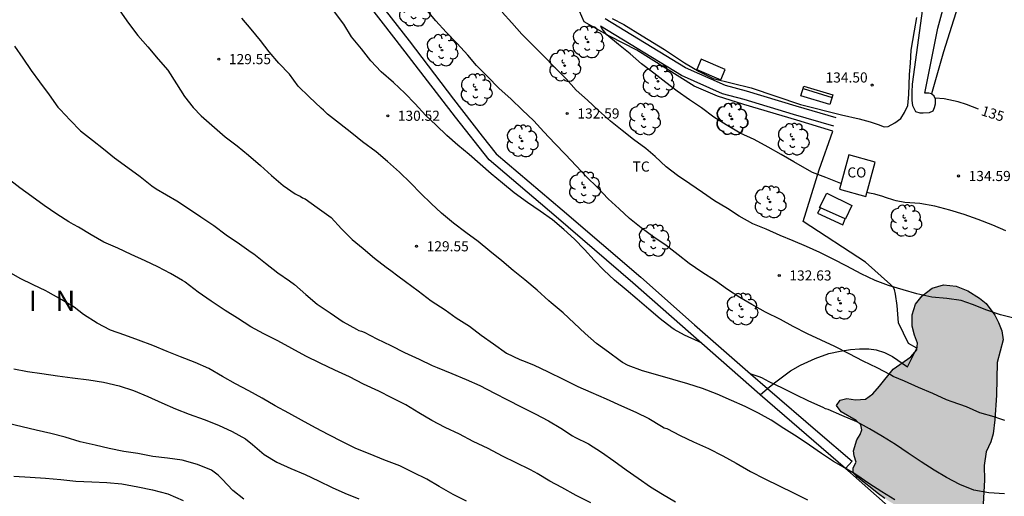
# Model space of a CAD drawing. Units: metres. Extents: x 580293 to 580645, y 4793290 to 4793540.
# Drawn here: x 580505 to 580578, y 4793409 to 4793444 of the extents above; entities that cross this region are included whole.
import ezdxf

# ---------------------------------------------------------------- set-up
doc = ezdxf.new("R2010")
doc.units = ezdxf.units.M
for name, color, linetype in [('020104', 34, 'Continuous'), ('020204', 9, 'Continuous'), ('020306', 9, 'Continuous'), ('020307', 24, 'Continuous'), ('020308', 9, 'Continuous'), ('060108', 9, 'Continuous'), ('060110', 9, 'Continuous'), ('070101', 9, 'ALAMBRADA'), ('070108', 9, 'VALLA'), ('080107', 9, 'Continuous'), ('080301', 9, 'Continuous'), ('090103', 9, 'Continuous'), ('090202', 1, 'Continuous'), ('100106', 63, 'Continuous'), ('100107', 3, 'Continuous'), ('100202', 3, 'Continuous'), ('100301', 7, 'Continuous'), ('990504', 63, 'Continuous')]:
    doc.layers.add(name, color=color, linetype=linetype)
doc.layers.add('020105', color=24, linetype='Continuous', lineweight=30)
doc.styles.add('ARIAL', font='ARIAL.TTF', dxfattribs={"height": 1})
doc.styles.add('ARIALI', font='ARIALI.TTF', dxfattribs={"height": 1})
doc.linetypes.add('ALAMBRADA', pattern='A,1,[203,DONOSTI.shx,S=0.1,R=0,X=0,Y=0],1', length=2)
doc.linetypes.add('VALLA', pattern='A,1,[200,DONOSTI.shx,S=0.1,R=0,X=0,Y=0],1', length=2)

# ---------------------------------------------------------------- blocks, each defined once
blk = doc.blocks.new('COTAPU')
blk.add_circle((0, 0), 0.075)
blk = doc.blocks.new('ARBOL')
blk.add_circle((0, 0), 0.0587)
for centre, radius, start, end in [((-0.564, 0.381), 0.532, 92.28, 254.58), ((-0.28, 0.855), 0.3, 359.28777, 173.60777), ((0.097, 0.97), 0.21, 23.15651, 160.46651), ((0.438, 0.881), 0.24, 301.57804, 139.32804), ((-0.091, 0.321), 0.12, 119.14, 310.56), ((0.656, 0.288), 0.443, 319.85562, 114.76562), ((0.819, -0.249), 0.383, 235.52754, 62.02753), ((-0.556, -0.339), 0.555, 142.64, 266.54), ((-0.039, -0.384), 0.21, 189.64, 323.88), ((0.299, -0.624), 0.532, 224.67, 0.24), ((-0.301, -0.676), 0.45, 213.78, 295.32)]:
    blk.add_arc(centre, radius, start, end)
blk = doc.blocks.new('BANCO')
blk.add_line((1.125, 0.1875), (-1.125, 0.1875))
blk.add_lwpolyline([(1.125, 0.75), (1.125, 0), (-1.125, 0), (-1.125, 0.75)], close=True)

msp = doc.modelspace()

# ---------------------------------------------------------------- hatches: boundary and pattern name
at = {"layer": '990504'}
msp.add_hatch(color=256, dxfattribs=at).paths.add_polyline_path([(580589.013, 4793406.516), (580589.452, 4793407.671), (580590.345, 4793410.772), (580590.483, 4793411.673), (580590.185, 4793412.026), (580589.823, 4793412.183), (580589.415, 4793412.147), (580588.955, 4793411.915), (580588.703, 4793411.538), (580588.319, 4793411.104), (580588.037, 4793410.613), (580587.585, 4793409.269), (580587.279, 4793408.508), (580586.631, 4793407.804), (580585.904, 4793407.641), (580585.302, 4793408.113), (580585.006, 4793408.804), (580585.036, 4793410.769), (580584.801, 4793411.554), (580584.366, 4793412.066), (580583.825, 4793412.151), (580583.451, 4793411.748), (580583.523, 4793410.419), (580583.415, 4793407.746), (580583.568, 4793406.872), (580583.88, 4793405.98), (580584.084, 4793405.248), (580583.902, 4793404.444), (580583.377, 4793403.761), (580582.63, 4793403.522), (580581.898, 4793403.719), (580580.285, 4793404.448), (580578.735, 4793404.982), (580578.083, 4793405.262), (580577.192, 4793405.825), (580576.814, 4793406.359), (580576.678, 4793407.194), (580576.87, 4793410.283), (580576.838, 4793411.36), (580576.982, 4793412.387), (580577.322, 4793413.12), (580577.508, 4793413.728), (580577.634, 4793414.767), (580577.757, 4793416.58), (580577.802, 4793419.017), (580578.247, 4793420.702), (580578.137, 4793421.367), (580577.904, 4793421.993), (580577.63, 4793422.519), (580576.984, 4793423.393), (580576.479, 4793423.779), (580575.614, 4793424.329), (580574.752, 4793424.688), (580573.828, 4793424.773), (580572.964, 4793424.522), (580572.242, 4793423.975), (580571.745, 4793423.339), (580571.5, 4793422.561), (580571.487, 4793421.718), (580571.672, 4793421.044), (580571.893, 4793420.46), (580571.829, 4793419.946), (580571.396, 4793419.443), (580570.09, 4793418.531), (580569.066, 4793417.251), (580568.568, 4793416.697), (580568.036, 4793416.301), (580567.273, 4793416.245), (580566.641, 4793416.355), (580566.148, 4793416.221), (580565.88, 4793415.822), (580566.216, 4793415.354), (580567.33, 4793414.72), (580567.68, 4793414.39), (580567.748, 4793414.028), (580567.637, 4793413.664), (580567.383, 4793413.286), (580567.147, 4793412.466), (580567.184, 4793412.1), (580567.339, 4793411.624), (580567.111, 4793411.208), (580567.121, 4793410.88), (580567.444, 4793410.512), (580568.984, 4793409.273), (580569.452, 4793408.926), (580570.251, 4793408.431), (580571.019, 4793407.801), (580572.064, 4793406.797), (580572.59, 4793406.376), (580574.16, 4793404.876), (580575.243, 4793403.906), (580578.425, 4793401.514), (580581.683, 4793398.82), (580582.871, 4793397.96), (580583.359, 4793397.562), (580584.144, 4793397.45), (580584.615, 4793397.69), (580584.95, 4793398.205), (580585.931, 4793400.541), (580586.413, 4793401.503), (580588.028, 4793404.308), (580588.388, 4793404.657)])

# ---------------------------------------------------------------- linework, layer by layer
at = {"layer": '020104', "flags": 128}
for points, elevation in [([(580512.692, 4793445.108), (580513.321, 4793444.192), (580514.028, 4793443.283), (580514.752, 4793442.445), (580515.523, 4793441.532), (580516.248, 4793440.702), (580516.899, 4793439.687), (580517.477, 4793438.759), (580518.123, 4793437.928), (580518.731, 4793437.333), (580520.514, 4793435.757), (580521.396, 4793435.089), (580522.245, 4793434.397), (580523.12, 4793433.626), (580523.952, 4793432.904), (580524.818, 4793432.154), (580525.693, 4793431.543), (580525.886, 4793431.434), (580526.076, 4793431.35), (580526.249, 4793431.228), (580526.442, 4793431.168), (580527.343, 4793430.528), (580528.209, 4793429.896), (580528.375, 4793429.781), (580529.139, 4793428.938), (580529.939, 4793428.134), (580530.744, 4793427.484), (580531.578, 4793426.766), (580532.455, 4793426.098), (580532.804, 4793425.853), (580533.325, 4793425.445), (580533.897, 4793425.023), (580534.829, 4793424.333), (580535.802, 4793423.596), (580536.825, 4793422.928), (580537.652, 4793422.342), (580538.626, 4793421.714), (580539.494, 4793421.055), (580540.429, 4793420.407), (580541.381, 4793419.713), (580542.373, 4793419.248), (580542.564, 4793419.154), (580543.392, 4793418.834), (580544.478, 4793418.322), (580545.579, 4793417.787), (580546.684, 4793417.246), (580547.644, 4793416.816), (580548.789, 4793416.313), (580549.924, 4793415.808), (580550.993, 4793415.325), (580551.949, 4793414.862), (580552.875, 4793414.294), (580553.08, 4793414.174), (580553.273, 4793414.108), (580554.28, 4793413.598), (580555.258, 4793413.123), (580556.364, 4793412.627), (580557.428, 4793412.1), (580558.439, 4793411.535), (580559.492, 4793410.932), (580560.545, 4793410.391), (580561.612, 4793409.868), (580562.678, 4793409.355), (580563.728, 4793408.831)], 129), ([(580555.823, 4793420.463), (580555.628, 4793420.568), (580554.6, 4793421.056), (580553.821, 4793421.465), (580553.657, 4793421.599), (580552.795, 4793422.264), (580551.956, 4793422.974), (580551.08, 4793423.715), (580550.268, 4793424.42), (580549.398, 4793425.127), (580548.6, 4793425.88), (580547.884, 4793426.622), (580547.179, 4793427.407), (580546.44, 4793428.163), (580545.643, 4793428.889), (580544.799, 4793429.599), (580543.879, 4793430.236), (580542.946, 4793430.898), (580541.944, 4793431.608), (580541.077, 4793432.316), (580540.239, 4793433.01), (580539.427, 4793433.746), (580538.6, 4793434.459), (580537.76, 4793435.143), (580536.954, 4793435.862), (580536.155, 4793436.619), (580535.371, 4793437.366), (580534.61, 4793438.208), (580533.826, 4793438.997), (580532.99, 4793439.791), (580532.081, 4793440.581), (580531.316, 4793441.395), (580530.615, 4793442.286), (580529.891, 4793443.187), (580529.313, 4793444.115), (580528.616, 4793445.034)], 131), ([(580578.378, 4793414.707), (580577.998, 4793414.846), (580577.58, 4793414.987), (580576.516, 4793415.28), (580575.523, 4793415.719), (580574.452, 4793416.085), (580574.044, 4793416.245), (580573.036, 4793416.708), (580571.952, 4793417.152), (580570.912, 4793417.626), (580570.084, 4793417.979), (580569.894, 4793418.106), (580568.883, 4793418.608), (580567.845, 4793419.12), (580566.803, 4793419.66), (580565.758, 4793420.212), (580564.727, 4793420.683), (580563.733, 4793421.139), (580562.664, 4793421.682), (580561.712, 4793422.201), (580560.598, 4793422.743), (580559.58, 4793423.316), (580558.71, 4793423.837), (580557.797, 4793424.43), (580556.896, 4793425.084), (580555.874, 4793425.721), (580554.952, 4793426.373), (580554.134, 4793427.01), (580553.234, 4793427.709), (580552.32, 4793428.322), (580551.37, 4793429.019), (580550.502, 4793429.708), (580549.741, 4793430.424), (580548.938, 4793431.166), (580548.128, 4793432.006), (580547.316, 4793432.8), (580546.542, 4793433.602), (580545.774, 4793434.455), (580544.959, 4793435.262), (580544.154, 4793436.127), (580543.402, 4793436.946), (580542.543, 4793437.759), (580541.728, 4793438.567), (580540.802, 4793439.381), (580539.967, 4793440.251), (580539.166, 4793441.067), (580538.504, 4793441.828), (580537.719, 4793442.677), (580536.914, 4793443.54), (580536.138, 4793444.373), (580535.371, 4793445.288)], 132), ([(580579.144, 4793422.269), (580578.053, 4793422.557), (580577.031, 4793422.91), (580575.963, 4793423.317), (580575.132, 4793423.609), (580574.071, 4793423.776), (580572.943, 4793423.857), (580571.83, 4793424.104), (580570.818, 4793424.399), (580569.732, 4793424.729), (580568.733, 4793425.091), (580567.699, 4793425.594), (580566.642, 4793426.157), (580565.619, 4793426.689), (580564.627, 4793427.169), (580563.65, 4793427.618), (580562.668, 4793428.049), (580561.702, 4793428.448), (580560.653, 4793428.92), (580559.671, 4793429.309), (580558.647, 4793429.874), (580557.793, 4793430.455), (580556.823, 4793431.023), (580555.923, 4793431.634), (580554.982, 4793432.264), (580554.074, 4793432.892), (580553.223, 4793433.541), (580552.425, 4793434.299), (580551.716, 4793434.908), (580550.807, 4793435.561), (580549.97, 4793436.223), (580549.11, 4793436.933), (580548.221, 4793437.713), (580547.399, 4793438.496), (580546.565, 4793439.234), (580545.808, 4793440.056), (580544.973, 4793440.906), (580544.131, 4793441.772), (580543.306, 4793442.579), (580542.516, 4793443.375), (580541.772, 4793444.213), (580541.052, 4793445.022)], 133), ([(580566.198, 4793432.289), (580565.076, 4793432.74), (580564.088, 4793433.123), (580563.698, 4793433.335), (580562.704, 4793433.901), (580561.759, 4793434.448), (580560.797, 4793434.992), (580559.754, 4793435.558), (580558.716, 4793436.04), (580557.683, 4793436.663), (580556.761, 4793437.217), (580555.86, 4793437.904), (580554.96, 4793438.513), (580554.045, 4793439.161), (580553.205, 4793439.794), (580552.31, 4793440.484), (580551.41, 4793441.188), (580550.562, 4793441.914), (580549.699, 4793442.609), (580548.841, 4793443.343), (580548.588, 4793443.654), (580548.454, 4793443.813), (580548.42, 4793443.937)], 134), ([(580504.862, 4793442.487), (580505.486, 4793441.592), (580506.101, 4793440.694), (580506.727, 4793439.837), (580507.443, 4793438.886), (580508.079, 4793437.974), (580508.256, 4793437.79), (580508.998, 4793436.994), (580509.757, 4793436.196), (580510.656, 4793435.514), (580511.466, 4793434.863), (580512.285, 4793434.211), (580513.267, 4793433.481), (580514.205, 4793432.822), (580515.052, 4793432.117), (580515.372, 4793431.892), (580516.918, 4793431.003), (580517.771, 4793430.446), (580518.709, 4793429.824), (580519.661, 4793429.19), (580520.573, 4793428.493), (580521.564, 4793427.82), (580522.443, 4793427.195), (580522.62, 4793427.091), (580523.493, 4793426.397), (580524.412, 4793425.679), (580525.272, 4793425.077), (580525.643, 4793424.807), (580526.482, 4793424.054), (580527.329, 4793423.354), (580528.301, 4793422.699), (580529.254, 4793422.023), (580530.249, 4793421.483), (580530.429, 4793421.394), (580530.633, 4793421.346), (580530.828, 4793421.266), (580531.752, 4793420.776), (580532.789, 4793420.275), (580533.814, 4793419.765), (580534.897, 4793419.271), (580535.86, 4793418.792), (580536.247, 4793418.638), (580537.322, 4793418.204), (580538.393, 4793417.755), (580539.414, 4793417.298), (580540.497, 4793416.747), (580541.451, 4793416.25), (580542.476, 4793415.733), (580543.5, 4793415.212), (580544.491, 4793414.686), (580545.418, 4793414.141), (580546.286, 4793413.568), (580546.463, 4793413.468), (580547.472, 4793412.973), (580548.435, 4793412.365), (580549.342, 4793411.713), (580550.262, 4793411.047), (580551.154, 4793410.44), (580552.069, 4793409.793), (580552.96, 4793409.246), (580553.938, 4793408.687)], 128), ([(580547.654, 4793408.601), (580546.546, 4793409.14), (580545.489, 4793409.74), (580544.601, 4793410.212), (580543.655, 4793410.77), (580543.477, 4793410.87), (580543.116, 4793411.079), (580542.107, 4793411.581), (580541.087, 4793412.072), (580540.016, 4793412.628), (580538.912, 4793413.162), (580537.884, 4793413.699), (580536.83, 4793414.204), (580535.843, 4793414.71), (580534.87, 4793415.278), (580533.912, 4793415.864), (580532.884, 4793416.389), (580531.905, 4793416.887), (580530.765, 4793417.411), (580529.724, 4793417.95), (580528.632, 4793418.439), (580527.558, 4793418.963), (580526.479, 4793419.474), (580525.452, 4793420.063), (580524.408, 4793420.615), (580523.367, 4793421.146), (580522.407, 4793421.665), (580521.411, 4793422.315), (580520.494, 4793422.88), (580519.473, 4793423.575), (580518.506, 4793424.232), (580517.536, 4793424.983), (580517.518, 4793424.995), (580517.341, 4793425.099), (580516.442, 4793425.614), (580515.517, 4793426.109), (580514.566, 4793426.562), (580513.537, 4793427.023), (580512.527, 4793427.497), (580511.506, 4793427.946), (580510.547, 4793428.494), (580509.627, 4793429.066), (580509.257, 4793429.249), (580508.909, 4793429.461), (580507.998, 4793430.019), (580507.073, 4793430.66), (580506.163, 4793431.323), (580505.272, 4793431.986), (580504.278, 4793432.748)], 127), ([(580578.448, 4793428.776), (580577.487, 4793429.199), (580576.39, 4793429.632), (580575.342, 4793429.99), (580574.295, 4793430.326), (580573.178, 4793430.624), (580572.071, 4793430.809), (580570.945, 4793430.897), (580570.311, 4793431.003), (580570.121, 4793431.069), (580569.514, 4793431.262), (580569.325, 4793431.33), (580568.719, 4793431.502), (580568.325, 4793431.588), (580568.129, 4793431.634)], 134), ([(580538.426, 4793408.726), (580537.437, 4793409.224), (580536.374, 4793409.801), (580535.472, 4793410.347), (580534.46, 4793410.858), (580533.458, 4793411.352), (580532.287, 4793411.804), (580531.267, 4793412.213), (580530.194, 4793412.629), (580529.205, 4793413.129), (580528.197, 4793413.64), (580527.209, 4793414.175), (580526.173, 4793414.733), (580525.226, 4793415.252), (580524.204, 4793415.797), (580523.252, 4793416.372), (580522.267, 4793416.902), (580521.272, 4793417.434), (580520.308, 4793417.984), (580519.299, 4793418.578), (580518.271, 4793419.016), (580517.198, 4793419.424), (580516.197, 4793419.84), (580515.13, 4793420.279), (580514.06, 4793420.679), (580513.046, 4793421.05), (580512.002, 4793421.407), (580511.012, 4793421.937), (580509.989, 4793422.584), (580509.289, 4793423.118), (580508.376, 4793423.678), (580507.373, 4793424.243), (580507.188, 4793424.334), (580506.256, 4793424.777), (580505.299, 4793425.256), (580504.287, 4793425.809)], 126), ([(580578.349, 4793409.269), (580577.179, 4793409.347), (580576.07, 4793409.537), (580575.033, 4793409.966), (580574.031, 4793410.482), (580573.114, 4793411.037), (580572.161, 4793411.642), (580571.204, 4793412.293), (580570.251, 4793412.942), (580569.287, 4793413.531), (580568.334, 4793414.085), (580567.381, 4793414.61), (580566.273, 4793415.086), (580565.265, 4793415.538), (580565.056, 4793415.589), (580564.876, 4793415.687), (580563.834, 4793416.157), (580562.818, 4793416.645), (580561.867, 4793417.111), (580560.878, 4793417.591), (580560.332, 4793417.876), (580560.14, 4793417.961), (580559.552, 4793418.156), (580559.52, 4793418.156)], 131), ([(580521.885, 4793408.874), (580521.07, 4793409.514), (580520.279, 4793410.363), (580519.995, 4793410.659), (580519.495, 4793411.024), (580518.443, 4793411.434), (580517.303, 4793411.779), (580516.213, 4793411.927), (580515.135, 4793412.049), (580514.024, 4793412.255), (580512.987, 4793412.422), (580511.898, 4793412.639), (580510.855, 4793412.888), (580509.743, 4793413.14), (580508.632, 4793413.473), (580507.575, 4793413.743), (580506.469, 4793413.997), (580497.718, 4793416.069)], 124), ([(580504.819, 4793410.57), (580506.04, 4793410.509), (580507.168, 4793410.435), (580508.318, 4793410.322), (580509.41, 4793410.218), (580510.596, 4793410.154), (580511.719, 4793410.108), (580512.833, 4793410.004), (580514.026, 4793409.796), (580515.112, 4793409.57), (580516.25, 4793409.279), (580517.377, 4793408.777)], 123)]:
    msp.add_lwpolyline(points, dxfattribs=dict(at, elevation=elevation))
at = {"layer": '020105', "flags": 128}
for points, elevation in [([(580570.215, 4793408.817), (580569.247, 4793409.414), (580568.271, 4793410.031), (580567.388, 4793410.662), (580567.198, 4793410.773), (580566.23, 4793411.346), (580565.664, 4793411.665), (580564.751, 4793412.265), (580563.86, 4793412.878), (580562.965, 4793413.501), (580561.975, 4793414.124), (580561.018, 4793414.741), (580560.087, 4793415.256), (580559.088, 4793415.749), (580558.082, 4793416.186), (580557.014, 4793416.657), (580555.933, 4793417.097), (580554.844, 4793417.439), (580553.718, 4793417.756), (580552.624, 4793418.067), (580551.467, 4793418.387), (580550.406, 4793418.794), (580549.982, 4793419.006), (580549.808, 4793419.132), (580548.958, 4793419.775), (580548.073, 4793420.423), (580547.216, 4793421.164), (580546.397, 4793421.931), (580545.584, 4793422.711), (580544.707, 4793423.441), (580544.533, 4793423.604), (580543.67, 4793424.372), (580542.752, 4793425.141), (580541.879, 4793425.84), (580541.037, 4793426.56), (580540.143, 4793427.281), (580539.273, 4793427.994), (580538.36, 4793428.675), (580537.45, 4793429.354), (580536.558, 4793430.102), (580535.783, 4793430.809), (580535.03, 4793431.555), (580534.259, 4793432.34), (580533.447, 4793433.15), (580532.562, 4793433.93), (580531.714, 4793434.644), (580530.699, 4793435.387), (580529.907, 4793436.03), (580528.988, 4793436.745), (580528.103, 4793437.445), (580527.951, 4793437.582), (580527.807, 4793437.744), (580527.629, 4793437.89), (580526.727, 4793438.725), (580525.929, 4793439.532), (580525.283, 4793440.413), (580524.495, 4793441.229), (580523.779, 4793442.077), (580523.133, 4793442.9), (580522.433, 4793443.759), (580521.746, 4793444.565)], 130), ([(580576.422, 4793437.825), (580575.533, 4793438.169), (580574.917, 4793438.371), (580573.875, 4793438.573), (580573.186, 4793438.643)], 135), ([(580504.807, 4793418.542), (580505.842, 4793418.339), (580506.893, 4793418.197), (580508.05, 4793418.035), (580509.173, 4793417.867), (580510.385, 4793417.738), (580511.476, 4793417.549), (580512.644, 4793417.286), (580513.689, 4793416.948), (580514.765, 4793416.495), (580515.793, 4793416.027), (580516.82, 4793415.57), (580517.84, 4793415.174), (580518.941, 4793414.775), (580520.011, 4793414.367), (580521.032, 4793413.885), (580522.019, 4793413.358), (580522.542, 4793412.92), (580523.401, 4793412.185), (580524.349, 4793411.61), (580525.365, 4793411.145), (580526.428, 4793410.713), (580527.438, 4793410.224), (580528.446, 4793409.742), (580529.388, 4793409.315), (580530.422, 4793408.909)], 125)]:
    msp.add_lwpolyline(points, dxfattribs=dict(at, elevation=elevation))
at = {"layer": '060108'}
for points in [[(580564.685, 4793430.483, 133.843), (580564.623, 4793430.51, 133.843), (580565.147, 4793431.573, 134.015)], [(580565.147, 4793431.573, 134.015), (580567.002, 4793430.677, 134.103), (580566.537, 4793429.677, 133.824), (580566.526, 4793429.682, 133.824)], [(580564.685, 4793430.483, 133.684), (580564.474, 4793430.093, 133.536), (580566.349, 4793429.229, 133.566), (580566.526, 4793429.682, 133.676)], [(580566.526, 4793429.682, 133.824), (580564.685, 4793430.483, 133.843)]]:
    msp.add_polyline3d(points, dxfattribs=at)
at = {"layer": '060110'}
msp.add_polyline3d([(580549.225, 4793444.546, 134.196), (580550.095, 4793444.106, 134.215), (580551.451, 4793443.252, 134.377), (580553.111, 4793442.247, 134.446), (580554.599, 4793441.244, 134.45), (580555.671, 4793440.604, 134.418), (580556.73, 4793440.101, 134.389), (580559.547, 4793439.404, 134.478), (580563.191, 4793438.162, 134.55), (580566.251, 4793437.396, 134.394), (580567.562, 4793437.097, 134.386), (580568.379, 4793436.867, 134.342), (580568.97, 4793436.682, 134.327), (580569.403, 4793436.514, 134.313), (580569.721, 4793436.525, 134.311), (580570.2, 4793436.813, 134.338), (580570.642, 4793437.13, 134.406), (580570.925, 4793437.563, 134.433), (580571.175, 4793438.095, 134.441), (580571.256, 4793438.894, 134.457), (580571.264, 4793439.624, 134.485), (580571.292, 4793440.385, 134.531), (580571.363, 4793441.234, 134.532), (580571.427, 4793442.204, 134.571), (580571.674, 4793443.64, 134.58), (580571.836, 4793444.623, 134.597)], dxfattribs=at)
at = {"layer": '070101'}
msp.add_polyline3d([(580553.933, 4793456.963, 134.633), (580554.999, 4793461.222, 134.727), (580555.756, 4793462.129, 135.199), (580556.391, 4793462.163, 135.264), (580557.029, 4793462.112, 135.368), (580560.839, 4793461.064, 135.703), (580562.651, 4793460.597, 136.022), (580562.986, 4793461.142, 136.034), (580565.942, 4793460.354, 136.205), (580572.536, 4793458.663, 136.715), (580575.639, 4793457.602, 136.851), (580577.566, 4793457.008, 137.003), (580577.737, 4793456.861, 137.003), (580577.805, 4793456.607, 137.006), (580577.817, 4793456.16, 137.006), (580577.806, 4793455.511, 137.003), (580577.643, 4793454.426, 136.824), (580576.982, 4793452.111, 136.689), (580573.821, 4793442.062, 135.532), (580572.914, 4793438.948, 135.041)], dxfattribs=at)
at = {"layer": '070108'}
for points in [[(580560.206, 4793416.614, 131.667), (580560.175, 4793416.641, 131.674), (580550.747, 4793424.921, 132.179), (580545.068, 4793429.834, 132.369), (580540.09, 4793434.061, 132.325), (580537.59, 4793437.211, 132.372), (580533.194, 4793442.946, 132.496), (580528.389, 4793449.143, 132.312), (580525.398, 4793453.321, 132.107), (580521.807, 4793458.482, 131.815), (580521.742, 4793458.602, 131.811)], [(580560.761, 4793417.079, 131.579), (580561.285, 4793417.518, 131.598), (580562.455, 4793418.4, 131.639), (580563.204, 4793418.818, 131.675), (580564.286, 4793419.315, 131.896), (580565.314, 4793419.673, 132.199), (580566.144, 4793419.853, 132.265), (580566.904, 4793419.971, 132.374), (580567.573, 4793420.03, 132.481), (580568.28, 4793420.02, 132.517), (580568.824, 4793419.957, 132.521), (580569.438, 4793419.765, 132.541), (580570.029, 4793419.45, 132.578), (580571.155, 4793418.691, 132.605), (580571.827, 4793420.067, 132.788), (580571.214, 4793420.419, 132.887), (580570.468, 4793421.969, 132.993), (580570.382, 4793423.247, 133.137), (580570.259, 4793424.091, 133.182), (580570.19, 4793424.433, 133.182), (580570.086, 4793424.612, 133.186), (580569.881, 4793424.81, 133.201), (580568.034, 4793426.454, 133.31), (580563.389, 4793429.471, 133.475), (580564.578, 4793433.311, 134.325), (580565.615, 4793436.175, 134.442), (580562.936, 4793436.99, 134.388), (580558.988, 4793438.151, 134.412), (580557.042, 4793438.784, 134.43), (580555.307, 4793439.53, 134.381), (580551.066, 4793442.186, 134.183), (580549.034, 4793443.227, 134.174), (580547.146, 4793444.287, 134.112), (580546.8, 4793445.078, 134.002)], [(580560.206, 4793416.614, 131.558), (580560.761, 4793417.079, 131.579)], [(580566.545, 4793411.141, 130.149), (580560.206, 4793416.614, 131.667)], [(580577.072, 4793401.991, 128.94), (580575.045, 4793403.556, 129.098), (580572.699, 4793405.697, 129.395), (580566.914, 4793410.822, 130.06), (580566.545, 4793411.141, 130.149)]]:
    msp.add_polyline3d(points, dxfattribs=at)
at = {"layer": '080107'}
msp.add_polyline3d([(580566.781, 4793434.422, 135.101), (580566.086, 4793431.879, 134.954), (580568.049, 4793431.343, 134.951), (580568.744, 4793433.886, 135.098), (580566.781, 4793434.422, 135.101)], dxfattribs=at)
at = {"layer": '090103'}
msp.add_polyline3d([(580555.5, 4793440.749, 135.182), (580557.295, 4793439.991, 135.167), (580557.62, 4793440.761, 135.111), (580555.825, 4793441.519, 135.126), (580555.5, 4793440.749, 135.182)], dxfattribs=at)
at = {"layer": '100106', "elevation": 131.096, "flags": 128}
msp.add_lwpolyline([(580569.452, 4793408.926), (580568.984, 4793409.273), (580567.444, 4793410.512), (580567.121, 4793410.88), (580567.111, 4793411.208), (580567.339, 4793411.624), (580567.184, 4793412.1), (580567.147, 4793412.466), (580567.383, 4793413.286), (580567.637, 4793413.664), (580567.748, 4793414.028), (580567.68, 4793414.39), (580567.33, 4793414.72), (580566.216, 4793415.354), (580565.88, 4793415.822), (580566.148, 4793416.221), (580566.641, 4793416.355), (580567.273, 4793416.245), (580568.036, 4793416.301), (580568.568, 4793416.697), (580569.066, 4793417.251), (580570.09, 4793418.531), (580571.396, 4793419.443), (580571.829, 4793419.946), (580571.893, 4793420.46), (580571.672, 4793421.044), (580571.487, 4793421.718), (580571.5, 4793422.561), (580571.745, 4793423.339), (580572.242, 4793423.975), (580572.964, 4793424.522), (580573.828, 4793424.773), (580574.752, 4793424.688), (580575.614, 4793424.329), (580576.479, 4793423.779), (580576.984, 4793423.393), (580577.63, 4793422.519), (580577.904, 4793421.993), (580578.137, 4793421.367), (580578.247, 4793420.702), (580577.802, 4793419.017), (580577.757, 4793416.58), (580577.634, 4793414.767), (580577.508, 4793413.728), (580577.322, 4793413.12), (580576.982, 4793412.387), (580576.838, 4793411.36), (580576.87, 4793410.283), (580576.678, 4793407.194)], dxfattribs=at)
at = {"layer": '100107'}
for points in [[(580522.351, 4793459.052, 131.657), (580523.603, 4793457.037, 131.7), (580526.362, 4793453.126, 131.793), (580529.967, 4793448.262, 132), (580534.16, 4793442.882, 132.111), (580537.44, 4793438.552, 132.113), (580539.569, 4793435.8, 132.114), (580540.621, 4793434.513, 132.124), (580545.519, 4793430.337, 132.056), (580551.353, 4793425.34, 132.013), (580555.333, 4793421.818, 131.957), (580559.482, 4793418.182, 131.782), (580560.761, 4793417.079, 131.751)], [(580574.311, 4793453.354, 136.245), (580573.75, 4793451.113, 136.226), (580572.403, 4793446.41, 136.149), (580571.497, 4793439.679, 135.588), (580571.462, 4793439.078, 135.518), (580571.461, 4793438.752, 135.517), (580571.462, 4793438.465, 135.514), (580571.506, 4793438.096, 135.512), (580571.607, 4793437.895, 135.51), (580571.75, 4793437.645, 135.51), (580572.07, 4793437.553, 135.511), (580572.311, 4793437.55, 135.511), (580572.784, 4793437.563, 135.511), (580573.06, 4793437.683, 135.512), (580573.146, 4793437.943, 135.513), (580573.215, 4793438.217, 135.518), (580573.22, 4793438.559, 135.52), (580573.132, 4793438.778, 135.52), (580572.946, 4793438.937, 135.52), (580572.914, 4793438.948, 135.52)], [(580572.914, 4793438.948, 135.52), (580572.733, 4793439.01, 135.52), (580572.42, 4793439.003, 135.406), (580573.398, 4793443.82, 136.044), (580574.594, 4793448.205, 136.256), (580575.647, 4793453.185, 136.301), (580574.603, 4793453.424, 136.304)], [(580565.671, 4793436.542, 134.928), (580562.687, 4793437.414, 134.983), (580559.02, 4793438.538, 135.006), (580557.422, 4793438.955, 134.894), (580554.367, 4793440.31, 134.813), (580548.362, 4793443.972, 134.279)], [(580565.853, 4793437.166, 134.936), (580562.873, 4793438.037, 134.991), (580559.197, 4793439.163, 135.014), (580557.637, 4793439.571, 134.903), (580554.669, 4793440.887, 134.825), (580548.699, 4793444.527, 134.292)], [(580560.761, 4793417.079, 131.751), (580564.485, 4793413.87, 131.658), (580567.044, 4793411.703, 131.575), (580566.545, 4793411.141, 131.337)]]:
    msp.add_polyline3d(points, dxfattribs=at)

# ---------------------------------------------------------------- block references
at = {"layer": '020204', "rotation": 359.9987685839998}
for p in [(580520.031, 4793441.53, 129.548), (580568.522, 4793439.608, 134.498), (580532.567, 4793437.327, 130.519), (580545.894, 4793437.497, 132.594), (580574.934, 4793432.856, 134.591), (580534.708, 4793427.638, 129.55), (580561.631, 4793425.477, 132.627)]:
    msp.add_blockref('COTAPU', p, dxfattribs=at)
at = {"layer": '090202', "rotation": 162.9683696486179}
msp.add_blockref('BANCO', (580564.521, 4793439.2), dxfattribs=at)
at = {"layer": '100202', "rotation": 359.9987685839998}
for p in [(580534.539, 4793445.144, 131.865), (580547.426, 4793442.796, 133.78), (580536.591, 4793442.193, 131.904), (580545.7, 4793441.045, 133.129), (580552.623, 4793439.885, 134.051), (580539.13, 4793439.258, 131.846), (580551.618, 4793437.071, 133.46), (580558.094, 4793437.082, 134.009), (580558.12, 4793437.082, 134.097), (580542.535, 4793435.453, 131.8), (580562.658, 4793435.582, 134.139), (580547.175, 4793432.004, 131.932), (580560.942, 4793430.928, 133.315), (580571.014, 4793429.535, 133.888), (580552.33, 4793428.072, 132.037), (580558.854, 4793422.971, 131.743), (580566.173, 4793423.403, 132.601)]:
    msp.add_blockref('ARBOL', p, dxfattribs=at)

# ---------------------------------------------------------------- texts
at = {"layer": '020306', "style": 'ARIALI'}
msp.add_text('K   A   P   I   R   O   G   A   I   N', height=1.49996, rotation=359.99877, dxfattribs=at).set_placement((580484.994, 4793422.848))
at = {"layer": '020307', "style": 'ARIALI'}
msp.add_text('135', height=0.75, rotation=342.76477, dxfattribs=at).set_placement((580576.554, 4793437.38, 134.996))
at = {"layer": '020308', "style": 'ARIAL'}
for s, p in [('129.55', (580520.781, 4793441.155, 129.544)), ('134.50', (580565.063, 4793439.793, 134.494)), ('130.52', (580533.317, 4793436.952, 130.515)), ('132.59', (580546.644, 4793437.122, 132.59)), ('134.59', (580575.684, 4793432.481, 134.587)), ('129.55', (580535.458, 4793427.263, 129.546)), ('132.63', (580562.38, 4793425.102, 132.623))]:
    msp.add_text(s, height=0.75, rotation=359.99877, dxfattribs=at).set_placement(p)
at = {"layer": '080301', "style": 'ARIAL'}
msp.add_text('CO', height=0.75, rotation=359.99877, dxfattribs=at).set_placement((580566.679, 4793432.745))
at = {"layer": '100301', "style": 'ARIAL'}
msp.add_text('TC', height=0.75, rotation=359.99877, dxfattribs=at).set_placement((580550.745, 4793433.183))

doc.saveas('drawing.dxf')
